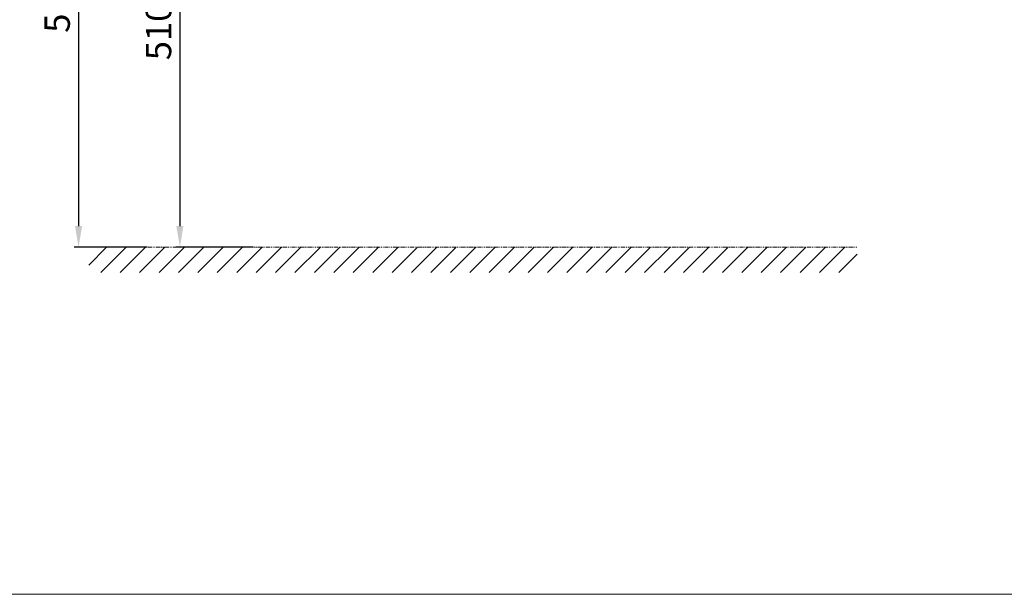
# Model space of a CAD drawing. Units: inches. Extents: x 14579 to 18256, y -3266 to -692.
# Drawn here: x 15441 to 16606, y -3266 to -2586 of the extents above; entities that cross this region are included whole.
import ezdxf

# ---------------------------------------------------------------- set-up
doc = ezdxf.new("R2010")
doc.units = ezdxf.units.IN
doc.header["$LTSCALE"] = 4
doc.header["$MEASUREMENT"] = 0
doc.linetypes.add('PHANTOM', pattern=[2.5, 1.25, -0.25, 0.25, -0.25, 0.25, -0.25])
doc.layers.get('0').update_dxf_attribs({"lineweight": 15})
doc.layers.add('DIMENSI', color=7, linetype='Continuous', lineweight=13)
doc.layers.add('DINDING', color=7, linetype='PHANTOM', lineweight=15)
doc.styles.add('style2', font='arial.ttf', dxfattribs={"height": 30})
doc.dimstyles.new('212', dxfattribs={"dimtxt": 30, "dimasz": 25, "dimexe": 5, "dimexo": 10, "dimgap": 10, "dimtad": 1, "dimtoh": 1, "dimdec": 0, "dimzin": 0, "dimdsep": 46, "dimtxsty": 'style2', "dimcen": 0, "dimadec": 0, "dimazin": 0, "dimtfac": 1, "dimtdec": 0, "dimtofl": 0, "dimtmove": 0, "dimatfit": 3, "dimfxl": 1, "dimtolj": 1, "dimtzin": 0, "dimarcsym": 0})

# ---------------------------------------------------------------- blocks, each defined once
blk = doc.blocks.new('*D2')
at = {"color": 0, "lineweight": -2, "transparency": 16777216}
for p, q in [((15846.9, -2345), (15625.9, -2345)), ((15630.9, -2370), (15630.9, -2830.5)), ((15717.4, -2855.5), (15625.9, -2855.5))]:
    blk.add_line(p, q, dxfattribs=at)
at = {"color": 0, "transparency": 16777216}
for points in [[(15635, -2370), (15626.7, -2370), (15630.9, -2345)], [(15626.7, -2830.5), (15635, -2830.5), (15630.9, -2855.5)]]:
    blk.add_solid(points, dxfattribs=at)
at = {"layer": 'Defpoints', "color": 0, "transparency": 16777216}
for p in [(15856.9, -2345), (15630.9, -2855.5), (15727.4, -2855.5)]:
    blk.add_point(p, dxfattribs=at)
at = {"color": 0, "transparency": 16777216, "insert": (15605.6, -2600.2), "char_height": 30, "attachment_point": 5, "rotation": 90, "style": 'style2'}
blk.add_mtext('\\A1;510', dxfattribs=at)
blk = doc.blocks.new('*D4')
at = {"color": 0, "lineweight": -2, "transparency": 16777216}
for p, q in [((15501, -2280), (15506, -2280)), ((15511, -2305), (15511, -2830.5)), ((15592.2, -2855.5), (15506, -2855.5))]:
    blk.add_line(p, q, dxfattribs=at)
at = {"color": 0, "transparency": 16777216}
for points in [[(15515.2, -2305), (15506.8, -2305), (15511, -2280)], [(15506.8, -2830.5), (15515.2, -2830.5), (15511, -2855.5)]]:
    blk.add_solid(points, dxfattribs=at)
at = {"layer": 'Defpoints', "color": 0, "transparency": 16777216}
for p in [(15511, -2280), (15511, -2855.5), (15602.2, -2855.5)]:
    blk.add_point(p, dxfattribs=at)
at = {"color": 0, "transparency": 16777216, "insert": (15485.7, -2567.7), "char_height": 30, "attachment_point": 5, "rotation": 90, "style": 'style2'}
blk.add_mtext('\\A1;575', dxfattribs=at)

msp = doc.modelspace()

# ---------------------------------------------------------------- hatches: boundary and pattern name
h = msp.add_hatch()
h.set_pattern_fill('ANSI31', color=256, scale=130, style=0)
h.set_pattern_definition([(45, (17627.713, -2610.516), (-11.49049, 11.49049), [])])
h.paths.add_polyline_path([(16432.2, -2855.5), (15523.2, -2855.5), (15523.2, -2885.5), (16432.2, -2885.5)])

# ---------------------------------------------------------------- linework, layer by layer
at = {"layer": 'DIMENSI'}
msp.add_line((18256.3, -3266.2), (14579.1, -3266.2), dxfattribs=at)
at = {"layer": 'DINDING', "color": 7}
msp.add_line((15522.8, -2855.5), (16432.1, -2855.5), dxfattribs=at)

# ---------------------------------------------------------------- dimensions: what is measured, and where the dimension line sits
at = {"color": 7}
for base, p1, p2, picture, middle in [((15510.9873, -2855.48), (15510.9873, -2279.9856), (15602.2382, -2855.48), '*D4', (15485.7315, -2567.7328)), ((15630.8704, -2855.48), (15856.8927, -2344.9856), (15727.3731, -2855.48), '*D2', (15605.5532, -2600.2328))]:
    dim = msp.add_linear_dim(base=base, p1=p1, p2=p2, angle=90, dimstyle='212', dxfattribs=at)
    dim.commit()
    dim.dimension.update_dxf_attribs({"geometry": picture, "text_midpoint": middle})

doc.saveas('drawing.dxf')
